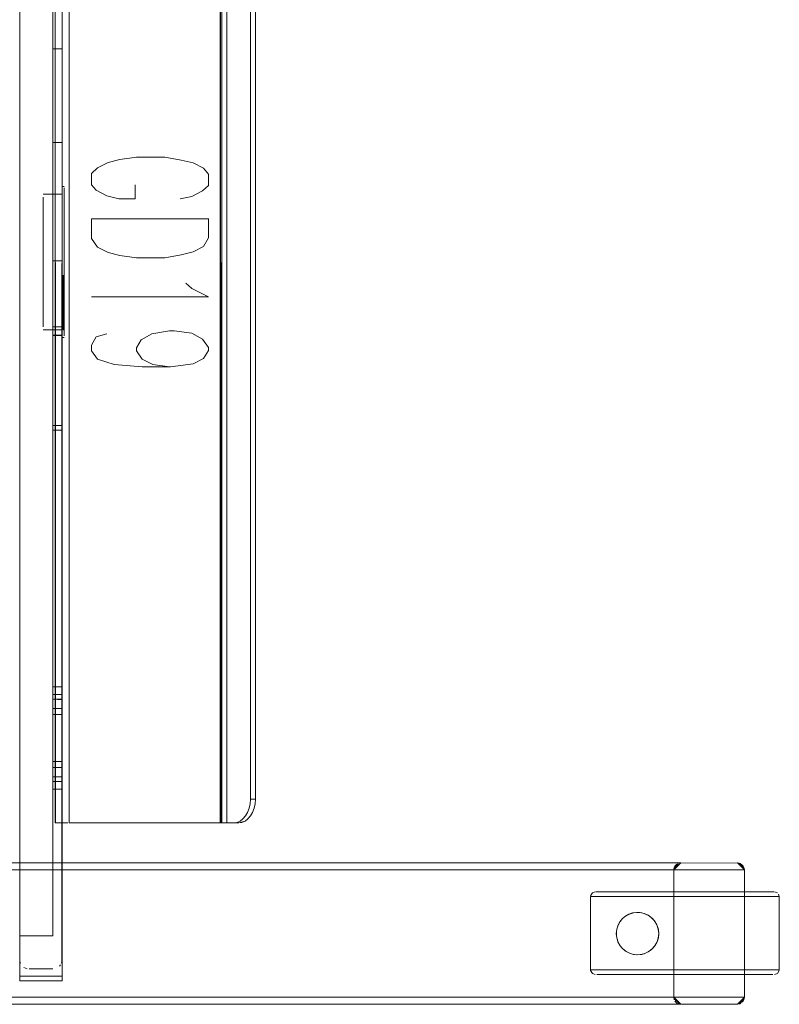
# Model space of a CAD drawing. Units: metres. Extents: x 4.48 to 13.14, y -7.46 to -1.95.
# Drawn here: x 12.82 to 13.14, y -6.04 to -5.62 of the extents above; entities that cross this region are included whole.
import ezdxf

# ---------------------------------------------------------------- set-up
doc = ezdxf.new("R2010")
doc.units = ezdxf.units.M
doc.header["$MEASUREMENT"] = 0

# ---------------------------------------------------------------- blocks, each defined once
blk = doc.blocks.new('6c36d870-0eeb-42c6-b902-b7489526d2e2')
at = {"color": 18, "lineweight": 9, "true_color": 0x000000}
for p, q in [((12.8397, -5.42325), (12.8397, -6.02925)), ((12.8397, -5.42325), (12.8397, -6.02925)), ((12.8397, -5.42325), (12.8397, -6.02925)), ((12.8357, -5.63585), (12.8397, -5.63585)), ((12.8397, -5.63609), (12.8397, -5.63585)), ((12.8397, -5.64173), (12.8397, -5.63682)), ((12.8357, -5.66662), (12.8357, -5.65988)), ((12.8357, -5.67651), (12.8357, -5.67549)), ((12.8357, -5.67888), (12.8357, -5.67765)), ((12.8357, -5.68141), (12.8357, -5.67888)), ((12.8357, -5.68141), (12.8357, -5.6848)), ((12.8397, -5.68141), (12.8397, -5.69217)), ((12.8357, -5.70065), (12.8357, -5.69217)), ((12.8397, -5.69425), (12.8405, -5.69425)), ((12.8397, -5.69745), (12.83169, -5.69745)), ((12.8397, -5.69486), (12.8397, -5.69563)), ((12.83169, -5.70085), (12.83169, -5.7023)), ((12.8357, -5.70065), (12.8357, -5.70912)), ((12.8397, -5.70595), (12.8397, -5.70151)), ((12.8357, -5.70912), (12.8357, -5.71751)), ((12.8405, -5.714), (12.8405, -5.72)), ((12.8357, -5.73563), (12.8357, -5.72115)), ((12.8397, -5.73209), (12.8397, -5.72478)), ((12.8405, -5.73249), (12.8405, -5.72625)), ((12.8357, -5.7288), (12.8357, -5.74314)), ((12.8357, -5.73563), (12.8357, -5.73932)), ((12.8405, -5.73425), (12.8401, -5.73425)), ((12.8357, -5.73932), (12.8357, -5.75372)), ((12.8357, -5.74686), (12.8357, -5.74314)), ((12.8397, -5.75045), (12.8397, -5.74314)), ((12.83169, -5.74661), (12.83169, -5.75019)), ((12.8357, -5.74686), (12.8357, -5.75383)), ((12.83169, -5.75286), (12.83169, -5.75381)), ((12.8397, -5.75383), (12.8397, -5.75045)), ((12.8397, -5.75505), (12.83169, -5.75505)), ((12.8357, -5.75372), (12.8357, -5.75455)), ((12.8357, -5.75635), (12.8357, -5.75455)), ((12.8397, -5.75372), (12.8397, -5.75543)), ((12.8397, -5.75728), (12.8397, -5.75543)), ((12.8405, -5.75505), (12.8401, -5.75505)), ((12.8397, -5.75825), (12.8405, -5.75825)), ((12.8357, -5.90667), (12.8357, -5.90655)), ((12.8397, -5.90655), (12.8357, -5.90655)), ((12.8357, -5.90963), (12.8357, -5.90815)), ((12.8357, -5.90975), (12.8397, -5.90975)), ((12.8397, -5.90975), (12.8397, -5.90963)), ((12.8357, -5.91205), (12.8357, -5.91422)), ((12.8357, -5.91422), (12.8357, -5.91575)), ((12.8357, -5.94228), (12.8357, -5.91575)), ((12.8397, -5.94075), (12.8397, -5.94228)), ((12.8357, -5.94407), (12.8357, -5.94228)), ((12.8397, -5.94675), (12.8357, -5.94675)), ((12.8397, -5.94995), (12.8357, -5.94995)), ((12.8397, -5.94995), (12.8397, -5.94983)), ((12.8427, -5.96425), (12.90753, -5.96425)), ((13.06947, -5.99356), (13.081, -5.99356)), ((13.08352, -5.99356), (13.0709, -5.99356)), ((13.081, -5.99356), (13.09776, -5.99356)), ((13.1008, -5.99356), (13.08352, -5.99356)), ((13.09776, -5.99356), (13.11592, -5.99356)), ((13.12421, -5.99356), (13.1008, -5.99356)), ((13.13683, -5.99356), (13.12421, -5.99356)), ((13.08245, -5.99556), (13.07283, -5.99556)), ((13.10709, -5.99556), (13.08245, -5.99556)), ((13.12528, -5.99556), (13.10709, -5.99556)), ((13.14006, -5.99556), (13.11655, -5.99556)), ((13.13043, -5.99556), (13.12528, -5.99556)), ((13.07498, -6.0094), (13.07484, -6.01032)), ((13.07496, -6.00949), (13.07498, -6.0094)), ((13.07496, -6.013), (13.07484, -6.01218)), ((13.07547, -6.01469), (13.07496, -6.013)), ((13.09198, -6.01498), (13.09128, -6.01625)), ((13.08203, -6.02007), (13.08034, -6.01956)), ((13.08828, -6.01905), (13.08723, -6.01956)), ((12.822, -6.02378), (12.82177, -6.02303)), ((12.83853, -6.02508), (12.83902, -6.02447)), ((13.07283, -6.02656), (13.0664, -6.02656)), ((13.07089, -6.02656), (13.09744, -6.02656)), ((13.07283, -6.02656), (13.08816, -6.02656)), ((13.08894, -6.02856), (13.07438, -6.02856)), ((13.07641, -6.02856), (13.11592, -6.02856)), ((13.08816, -6.02656), (13.11345, -6.02656)), ((13.08894, -6.02856), (13.11878, -6.02856)), ((13.09744, -6.02656), (13.10386, -6.02656)), ((13.10386, -6.02656), (13.13276, -6.02656)), ((13.13856, -6.02656), (13.11345, -6.02656)), ((13.11592, -6.02856), (13.13519, -6.02856)), ((13.11878, -6.02856), (13.1291, -6.02856)), ((13.13945, -6.02856), (13.1291, -6.02856)), ((13.13825, -6.02856), (13.13519, -6.02856)), ((13.14386, -6.02693), (13.14393, -6.02656)), ((12.8397, -6.02925), (12.8397, -6.03125)), ((13.10046, -6.04074), (13.10098, -6.04102))]:
    blk.add_line(p, q, dxfattribs=at)
at = {"color": 9, "lineweight": 9, "true_color": 0xc0c0c0}
for p, q in [((12.87071, -5.6935), (12.87071, -5.6995)), ((12.90172, -5.708), (12.8522, -5.708))]:
    blk.add_line(p, q, dxfattribs=at)
at = {"color": 18, "lineweight": 9, "true_color": 0x000000}
for points in [[(12.82169, -6.02925), (12.82169, -5.42325), (12.8397, -5.42325), (12.82169, -5.42325), (12.82169, -6.02925), (12.8397, -6.02925)], [(12.82169, -6.02925), (12.82169, -5.42325), (12.8397, -5.42325), (12.82169, -5.42325), (12.82169, -6.02925), (12.8397, -6.02925)], [(12.82169, -6.02925), (12.82169, -5.42325), (12.8397, -5.42325), (12.82169, -5.42325), (12.82169, -6.02925), (12.8397, -6.02925)], [(12.82169, -6.01225), (12.82169, -5.44025), (12.82169, -5.43025), (12.82169, -6.02225)], [(12.83962, -6.02303), (12.8397, -5.43025), (12.8397, -6.02225), (12.83939, -6.02378)], [(12.8357, -6.01225), (12.82169, -6.01225), (12.8357, -6.01225), (12.8357, -5.44025), (12.82169, -5.44025), (12.8357, -5.44025)], [(12.8397, -5.65988), (12.8397, -5.66328), (12.8397, -5.64991), (12.8397, -5.65312)], [(12.8397, -5.66662), (12.8397, -5.6698), (12.8397, -5.66662), (12.8397, -5.66328)], [(12.8357, -5.67278), (12.8357, -5.6698), (12.8357, -5.67278), (12.8357, -5.67549)], [(12.8397, -5.67278), (12.8397, -5.67549), (12.8397, -5.67278), (12.8397, -5.6698)], [(12.8397, -5.6944)], [(12.83169, -5.69759)], [(12.83169, -5.69869), (12.83169, -5.70085), (12.83169, -5.69869)], [(12.8405, -5.70151), (12.8405, -5.70362), (12.8405, -5.70151), (12.8405, -5.69803), (12.8405, -5.69964)], [(12.83169, -5.70399), (12.83169, -5.7023), (12.83169, -5.70399), (12.83169, -5.70588), (12.83169, -5.70798), (12.83169, -5.70588)], [(12.8405, -5.70362), (12.8405, -5.71116), (12.8405, -5.70847)], [(12.83169, -5.71025), (12.83169, -5.70798), (12.83169, -5.71025), (12.83169, -5.71267)], [(12.8397, -5.71301), (12.8397, -5.70912), (12.8397, -5.71301), (12.8397, -5.71649)], [(12.8397, -5.72), (12.8397, -5.71696), (12.8397, -5.72), (12.8397, -5.72311)], [(12.8397, -5.73849), (12.8397, -5.72625), (12.8397, -5.72907), (12.8397, -5.72625), (12.8397, -5.74133)], [(12.8397, -5.72907), (12.8397, -5.73187), (12.8397, -5.73461), (12.8397, -5.73187)], [(12.8397, -5.73727), (12.8397, -5.73461), (12.8397, -5.73982)], [(12.8405, -5.73425)], [(12.83169, -5.75449)], [(12.8401, -5.75491), (12.8401, -5.75381)], [(12.8405, -5.75809)], [(12.8357, -5.79604)], [(12.8357, -5.79731)], [(12.8357, -5.79749)], [(12.8357, -5.90815), (12.8357, -5.90702)], [(12.8397, -5.90667)], [(12.8397, -5.90815)], [(12.8397, -5.90928)], [(12.8357, -5.94687)], [(12.8397, -5.94687)], [(13.12781, -5.98175), (13.12863, -5.98258), (13.12908, -5.98366)], [(12.82236, -6.02447)], [(12.82347, -6.02557), (12.82491, -6.02617)], [(12.82569, -6.02625), (12.8357, -6.02625), (12.82569, -6.02625)], [(12.83648, -6.02617)], [(12.83792, -6.02557)], [(12.82169, -6.03125), (12.82169, -6.02925), (12.8397, -6.02925), (12.82169, -6.02925), (12.82169, -6.03125), (12.8397, -6.03125)], [(13.09936, -6.0394), (13.09913, -6.03825)]]:
    blk.add_lwpolyline(points, close=True, dxfattribs=at)
for points in [[(12.83681, -5.96425), (12.8367, -5.48825)], [(12.83993, -5.48825), (12.8367, -5.48825), (12.8367, -5.96425), (12.8397, -5.96425), (12.8397, -5.48825), (12.8397, -5.96425)], [(12.8404, -5.48825), (12.8427, -5.48825), (12.8427, -5.96425)], [(12.90675, -5.48825), (12.90675, -5.96425), (12.8427, -5.96425), (12.8427, -5.48825), (12.84058, -5.48825)], [(12.90713, -5.96425), (12.90675, -5.48825), (12.90958, -5.48825)], [(12.91518, -5.96349), (12.91385, -5.96406), (12.91247, -5.96425), (12.90746, -5.96425), (12.90746, -5.48825)], [(12.90958, -5.96425), (12.90958, -5.48825), (12.91459, -5.48825), (12.91597, -5.48844), (12.9173, -5.48901), (12.91852, -5.48993), (12.9196, -5.49118), (12.92048, -5.49269)], [(12.91747, -5.49118), (12.91835, -5.49269), (12.91901, -5.49442), (12.91941, -5.4963), (12.91955, -5.49825), (12.91955, -5.95425), (12.92167, -5.95425), (12.92153, -5.9562)], [(12.92167, -5.95425), (12.92167, -5.49825), (12.91955, -5.49825)], [(12.8357, -5.63609), (12.8357, -5.63802)], [(12.8357, -5.65647), (12.8357, -5.65312), (12.8357, -5.63967), (12.8357, -5.63802), (12.8357, -5.63682)], [(12.8357, -5.64173), (12.8357, -5.63967), (12.8357, -5.63802)], [(12.8397, -5.6469), (12.8397, -5.64416), (12.8397, -5.63682)], [(12.8357, -5.65988), (12.8357, -5.65647), (12.8357, -5.65312), (12.8357, -5.64173)], [(12.8397, -5.6469), (12.8397, -5.64991), (12.8397, -5.64416), (12.8397, -5.64173)], [(12.8357, -5.65647), (12.8357, -5.65988), (12.8357, -5.66328), (12.8357, -5.6698), (12.8357, -5.66662)], [(12.8397, -5.67888), (12.8397, -5.67549), (12.8357, -5.67549), (12.8397, -5.67549), (12.8397, -5.67651)], [(12.8357, -5.67765), (12.8357, -5.67651), (12.8357, -5.67765), (12.8357, -5.6848)], [(12.8397, -5.67651), (12.8397, -5.67888), (12.8397, -5.68015), (12.8397, -5.67888)], [(12.8397, -5.68141), (12.8397, -5.68015), (12.8397, -5.68378)], [(12.8357, -5.69217), (12.8357, -5.68828), (12.8357, -5.6848), (12.8357, -5.68828), (12.8357, -5.69217), (12.8357, -5.69634)], [(12.8397, -5.68378), (12.8397, -5.70065), (12.8397, -5.70495)], [(12.8397, -5.70495), (12.8397, -5.70912), (12.8397, -5.70065), (12.8397, -5.69634), (12.8397, -5.69217)], [(12.8357, -5.69634), (12.8357, -5.70065), (12.8357, -5.71751)], [(12.8397, -5.69803), (12.8397, -5.69668), (12.8397, -5.69563), (12.8397, -5.69803), (12.8397, -5.69964), (12.8397, -5.69803)], [(12.8397, -5.698), (12.8397, -5.69964), (12.8397, -5.698)], [(12.8405, -5.69668), (12.8405, -5.69803), (12.8405, -5.69668), (12.8405, -5.69486)], [(12.8405, -5.69668), (12.8405, -5.69486)], [(12.8397, -5.70362), (12.8397, -5.70151), (12.8397, -5.69964), (12.8397, -5.70085), (12.8397, -5.7023), (12.8397, -5.70399)], [(12.8397, -5.70151), (12.8397, -5.69964), (12.8397, -5.70085), (12.8397, -5.7023), (12.8397, -5.70399)], [(12.8397, -5.71696), (12.8397, -5.714), (12.8397, -5.71116), (12.8397, -5.70595), (12.8397, -5.70362)], [(12.8397, -5.70588), (12.8397, -5.70399), (12.8397, -5.70798)], [(12.8397, -5.70798), (12.8397, -5.71523), (12.8397, -5.71789), (12.8397, -5.70798), (12.8397, -5.70588)], [(12.8397, -5.70595), (12.8397, -5.71116), (12.8397, -5.714), (12.8397, -5.71696)], [(12.8405, -5.714), (12.8405, -5.71116), (12.8405, -5.714), (12.8405, -5.72311), (12.8405, -5.72)], [(12.83169, -5.72625), (12.83169, -5.72342), (12.83169, -5.71789), (12.83169, -5.71523), (12.83169, -5.71267), (12.83169, -5.71523), (12.83169, -5.71789)], [(12.83169, -5.71789), (12.83169, -5.72342), (12.83169, -5.72625), (12.83169, -5.73727)], [(12.8357, -5.71988), (12.8357, -5.71865), (12.8357, -5.71751), (12.8357, -5.71988), (12.8357, -5.72115)], [(12.8397, -5.72364), (12.8397, -5.72241), (12.8397, -5.71865), (12.8397, -5.71751), (12.8397, -5.71649)], [(12.8397, -5.72364), (12.8397, -5.72241), (12.8397, -5.71865), (12.8397, -5.71751), (12.8397, -5.71649)], [(12.8397, -5.72625), (12.8397, -5.72342), (12.8397, -5.72063), (12.8397, -5.71789), (12.8397, -5.72063), (12.8397, -5.72342)], [(12.8357, -5.7258), (12.8357, -5.72115), (12.8357, -5.71988)], [(12.8397, -5.72478), (12.8397, -5.72364), (12.8397, -5.72478), (12.8397, -5.7258), (12.8357, -5.7258)], [(12.8397, -5.72625), (12.8397, -5.72311), (12.8397, -5.72625), (12.8397, -5.72342)], [(12.8405, -5.74133), (12.8405, -5.73849), (12.8405, -5.72311), (12.8405, -5.72625)], [(12.83169, -5.72625), (12.83169, -5.73727), (12.83169, -5.73982), (12.83169, -5.73727)], [(12.8357, -5.7288), (12.8357, -5.7258), (12.8397, -5.7258), (12.8397, -5.73212)], [(12.8397, -5.74314), (12.8397, -5.73567), (12.8397, -5.73209)], [(12.8397, -5.73212), (12.8397, -5.73563), (12.8397, -5.74306)], [(12.8401, -5.75019), (12.8401, -5.74851), (12.8401, -5.74661), (12.8401, -5.7319), (12.8401, -5.73364)], [(12.8401, -5.74851), (12.8401, -5.74661), (12.8401, -5.7319)], [(12.8401, -5.7319)], [(12.8405, -5.7319), (12.8405, -5.74661), (12.8405, -5.74851), (12.8405, -5.75019)], [(12.8405, -5.7319), (12.8405, -5.74661), (12.8405, -5.74851)], [(12.8401, -5.7329), (12.8401, -5.73409)], [(12.8405, -5.73249), (12.8405, -5.73849), (12.8405, -5.74133), (12.8405, -5.74403), (12.8405, -5.74133)], [(12.8405, -5.73364)], [(12.83169, -5.73982), (12.83169, -5.74225), (12.83169, -5.74452), (12.83169, -5.74661)], [(12.83169, -5.75165), (12.83169, -5.75019), (12.83169, -5.74661), (12.83169, -5.74452), (12.83169, -5.74225), (12.83169, -5.73982)], [(12.8397, -5.74851), (12.8397, -5.74661), (12.8397, -5.73982), (12.8397, -5.74225)], [(12.8357, -5.75372), (12.8397, -5.75372), (12.8397, -5.74306)], [(12.8397, -5.74888), (12.8397, -5.74133), (12.8397, -5.74403), (12.8397, -5.75285)], [(12.8397, -5.74851), (12.8397, -5.74661), (12.8397, -5.74225)], [(12.8405, -5.74403), (12.8405, -5.75098), (12.8405, -5.75285)], [(12.8405, -5.74403), (12.8405, -5.75098), (12.8405, -5.75285), (12.8405, -5.75449)], [(12.8397, -5.74851), (12.8397, -5.75165), (12.8397, -5.75286), (12.8397, -5.75447)], [(12.8397, -5.74851), (12.8397, -5.75165), (12.8397, -5.75286)], [(12.8397, -5.75491), (12.8397, -5.75381), (12.8397, -5.75098), (12.8397, -5.74888)], [(12.8401, -5.75381), (12.8401, -5.75165), (12.8401, -5.75019), (12.8401, -5.74851)], [(12.8405, -5.75019), (12.8405, -5.75286), (12.8405, -5.75165), (12.8405, -5.75019), (12.8405, -5.74851)], [(12.83169, -5.75019), (12.83169, -5.75165), (12.83169, -5.75286), (12.83169, -5.75165)], [(12.8397, -5.75285), (12.8397, -5.75687), (12.8397, -5.75809)], [(12.8401, -5.75381), (12.8401, -5.75165), (12.8401, -5.75019)], [(12.8405, -5.75285), (12.8405, -5.75449), (12.8405, -5.75763), (12.8405, -5.75581)], [(12.8405, -5.75449), (12.8405, -5.75286), (12.8405, -5.75447), (12.8405, -5.75581)], [(12.8397, -5.75741), (12.8397, -5.75383), (12.8357, -5.75383)], [(12.8397, -5.79604), (12.8397, -5.75741), (12.8357, -5.75741), (12.8357, -5.75466)], [(12.8357, -5.75741), (12.8357, -5.79565), (12.8357, -5.75635)], [(12.8357, -5.75728), (12.8397, -5.75728), (12.8397, -5.79565), (12.8357, -5.79565), (12.8397, -5.79565)], [(12.8397, -5.75763), (12.8397, -5.75447)], [(12.8405, -5.75491)], [(12.8397, -5.75825)], [(12.8397, -5.79761), (12.8357, -5.79765), (12.8397, -5.79765)], [(12.8397, -5.79731), (12.8397, -5.79604)], [(12.8397, -5.79676)], [(12.8357, -5.90815), (12.8357, -5.90963)], [(12.8397, -5.91825), (12.8397, -5.91175), (12.8357, -5.91175), (12.8357, -5.94475)], [(12.8397, -5.91422), (12.8397, -5.91205), (12.8357, -5.91175)], [(12.8357, -5.91175)], [(12.8357, -5.91575), (12.8397, -5.91575), (12.8397, -5.91422)], [(12.8357, -5.94075), (12.8397, -5.94075), (12.8397, -5.91575)], [(12.8357, -5.93825), (12.8397, -5.93825), (12.8397, -5.91825), (12.8357, -5.91825)], [(12.8397, -5.94467), (12.8357, -5.94475), (12.8397, -5.94475), (12.8397, -5.93825)], [(12.8357, -5.94407)], [(12.8397, -5.94228), (12.8397, -5.94444)], [(12.8357, -5.94722), (12.8357, -5.94835)], [(12.8357, -5.94896), (12.8357, -5.94774)], [(12.8397, -5.94835), (12.8397, -5.94722)], [(12.8397, -5.94948), (12.8397, -5.94774)], [(12.8397, -5.94948), (12.8397, -5.94835)], [(12.91747, -5.96132), (12.91835, -5.9598), (12.91901, -5.95807), (12.91941, -5.9562), (12.91955, -5.95425)], [(12.92048, -5.9598), (12.92113, -5.95807), (12.92153, -5.9562)], [(12.91518, -5.96349), (12.9164, -5.96256), (12.91747, -5.96132)], [(12.91597, -5.96406), (12.9173, -5.96349), (12.91852, -5.96256), (12.9196, -5.96132), (12.92048, -5.9598)], [(12.83681, -5.96425), (12.83936, -5.96425)], [(12.84211, -5.96425), (12.83936, -5.96425)], [(12.83993, -5.96425), (12.84211, -5.96425)], [(12.90713, -5.96425), (12.90897, -5.96425)], [(12.90897, -5.96425), (12.91459, -5.96425), (12.91247, -5.96425)], [(12.9173, -5.96349), (12.91459, -5.96425), (12.91597, -5.96406)], [(12.45555, -5.98175), (12.45663, -5.98131), (13.12614, -5.98125), (13.12729, -5.98148)], [(13.09913, -5.98425), (13.10046, -5.98175), (13.09913, -5.98425), (13.09913, -6.03825), (12.48423, -6.03825), (12.48123, -6.04125), (12.45722, -6.04125), (13.12614, -6.04125)], [(13.10098, -5.98148), (13.09913, -5.98425), (13.10213, -5.98125), (12.48123, -5.98125), (12.48423, -5.98425), (12.48372, -5.98258)], [(13.09919, -5.98366), (13.09964, -5.98258), (13.10046, -5.98175)], [(13.09919, -5.98366), (13.09964, -5.98258)], [(13.10155, -5.98131), (13.12614, -5.98125), (13.12914, -5.98425), (13.12863, -5.98258)], [(13.12672, -5.98131), (13.12914, -5.98425), (13.12729, -5.98148)], [(13.12729, -6.04102), (13.12914, -6.03825), (13.12914, -5.98425), (12.45422, -5.98425), (12.45422, -6.03825)], [(13.09913, -5.98425), (12.48423, -5.98425), (12.484, -5.9831)], [(13.06386, -5.99519), (13.06462, -5.99396), (13.06583, -5.99356)], [(13.06947, -5.99356), (13.0673, -5.99356), (13.06608, -5.99356), (13.06827, -5.99356), (13.0709, -5.99356)], [(13.14165, -5.99356), (13.14042, -5.99356), (13.13825, -5.99356), (13.13519, -5.99356), (13.11592, -5.99356)], [(13.13683, -5.99356), (13.13945, -5.99356), (13.14116, -5.99356)], [(13.14193, -5.99356), (13.1431, -5.99396)], [(13.14393, -6.02656), (13.14393, -5.99556), (13.1436, -5.99451)], [(13.06383, -5.99556), (13.0664, -5.99556), (13.07283, -5.99556)], [(13.06583, -6.02856), (13.06462, -6.02815), (13.06386, -6.02693), (13.06383, -5.99556)], [(13.06538, -5.99556), (13.06409, -5.99556)], [(13.06538, -5.99556), (13.06767, -5.99556), (13.11655, -5.99556)], [(13.1439, -5.99556), (13.14132, -5.99556), (13.13043, -5.99556)], [(13.14393, -5.99556), (13.14235, -5.99556), (13.14006, -5.99556)], [(13.0763, -6.00625), (13.07742, -6.00488), (13.07879, -6.00376), (13.08034, -6.00293)], [(13.07869, -6.00383), (13.08011, -6.00303), (13.08167, -6.0025), (13.08328, -6.00226)], [(13.07869, -6.00383), (13.08011, -6.00303)], [(13.08879, -6.00376), (13.08723, -6.00293), (13.08555, -6.00242), (13.08379, -6.00225), (13.08203, -6.00242), (13.08034, -6.00293)], [(13.08034, -6.00293), (13.08167, -6.0025), (13.08328, -6.00226)], [(13.08328, -6.00226), (13.08492, -6.00232), (13.08662, -6.00271), (13.08828, -6.00345)], [(13.08379, -6.00225), (13.08492, -6.00232)], [(13.08555, -6.00242), (13.08662, -6.00271), (13.08828, -6.00345)], [(13.08828, -6.00345), (13.08976, -6.00452), (13.091, -6.00586), (13.09198, -6.00751), (13.09259, -6.00936), (13.09279, -6.01125), (13.09262, -6.00949)], [(13.08828, -6.00345), (13.08976, -6.00452), (13.091, -6.00586)], [(13.09128, -6.00625), (13.09016, -6.00488), (13.08879, -6.00376)], [(13.07496, -6.013), (13.07479, -6.01125), (13.07496, -6.00949), (13.07547, -6.0078), (13.0763, -6.00625)], [(13.07498, -6.0094), (13.07554, -6.00765), (13.0764, -6.00611), (13.07744, -6.00486), (13.07869, -6.00383)], [(13.0763, -6.00625), (13.07554, -6.00765), (13.07498, -6.0094)], [(13.07742, -6.00488), (13.0764, -6.00611)], [(13.091, -6.00586), (13.09198, -6.00751)], [(13.09262, -6.00949), (13.09211, -6.0078), (13.09128, -6.00625)], [(13.09211, -6.0078), (13.09259, -6.00936)], [(13.07498, -6.0131), (13.07479, -6.01125)], [(13.07484, -6.01218), (13.07484, -6.01032)], [(13.09262, -6.013), (13.09279, -6.01125), (13.09259, -6.01314)], [(13.07498, -6.0131), (13.07554, -6.01485), (13.0764, -6.01638)], [(13.07554, -6.01485), (13.07498, -6.0131)], [(13.07547, -6.01469), (13.0764, -6.01638), (13.07744, -6.01763)], [(13.08034, -6.01956), (13.07879, -6.01873), (13.07742, -6.01761), (13.0763, -6.01625), (13.07547, -6.01469)], [(13.08828, -6.01905), (13.08976, -6.01798), (13.091, -6.01663), (13.09198, -6.01498), (13.09259, -6.01314)], [(13.09262, -6.013), (13.09211, -6.01469), (13.09128, -6.01625), (13.09016, -6.01761)], [(13.09198, -6.01498), (13.09259, -6.01314)], [(13.08011, -6.01946), (13.07869, -6.01866), (13.07744, -6.01763), (13.0764, -6.01638)], [(13.07869, -6.01866), (13.08011, -6.01946)], [(13.08011, -6.01946), (13.08167, -6.01999), (13.08328, -6.02023), (13.08492, -6.02017)], [(13.08011, -6.01946), (13.08167, -6.01999)], [(13.08723, -6.01956), (13.08555, -6.02007), (13.08379, -6.02025), (13.08203, -6.02007)], [(13.08203, -6.02007), (13.08328, -6.02023), (13.08492, -6.02017)], [(13.08828, -6.01905), (13.08662, -6.01979), (13.08492, -6.02017)], [(13.08723, -6.01956), (13.08555, -6.02007)], [(13.09016, -6.01761), (13.08879, -6.01873), (13.08723, -6.01956)], [(13.08828, -6.01905), (13.08976, -6.01798)], [(13.09016, -6.01761), (13.091, -6.01663)], [(13.06538, -6.02656), (13.06409, -6.02656), (13.0664, -6.02656)], [(13.07089, -6.02656), (13.06767, -6.02656), (13.06538, -6.02656)], [(13.06657, -6.02856), (13.06827, -6.02856), (13.07438, -6.02856)], [(13.06657, -6.02856)], [(13.07641, -6.02856), (13.06947, -6.02856), (13.0673, -6.02856)], [(13.13276, -6.02656), (13.14006, -6.02656), (13.14235, -6.02656), (13.14364, -6.02656), (13.14132, -6.02656), (13.13856, -6.02656)], [(13.13945, -6.02856), (13.14116, -6.02856), (13.13825, -6.02856)], [(13.14386, -6.02693), (13.1431, -6.02815), (13.14193, -6.02856)], [(12.45422, -6.03825), (13.12914, -6.03825), (13.12614, -6.04125)], [(13.12614, -6.04125), (13.10213, -6.04125), (13.09913, -6.03825), (13.10213, -6.04125), (12.48123, -6.04125)], [(13.10155, -6.04119), (13.09913, -6.03825), (13.10046, -6.04074), (13.09964, -6.03991)], [(13.12891, -6.0394), (13.12914, -6.03825), (13.12672, -6.04119)], [(13.12729, -6.04102), (13.12914, -6.03825), (13.12863, -6.03991)], [(13.12891, -6.0394), (13.12826, -6.04037)]]:
    blk.add_lwpolyline(points, dxfattribs=at)
at = {"color": 9, "lineweight": 9, "true_color": 0xc0c0c0}
for points in [[(12.88972, -5.6995), (12.89472, -5.6985), (12.89922, -5.696), (12.90172, -5.69375), (12.90172, -5.689), (12.89972, -5.6865), (12.89522, -5.68425), (12.89022, -5.683), (12.88321, -5.68175), (12.87121, -5.68175), (12.86421, -5.68275), (12.8592, -5.684), (12.8547, -5.68625), (12.8522, -5.68875), (12.8522, -5.6935), (12.8542, -5.69575), (12.8587, -5.69825), (12.86371, -5.6995), (12.87071, -5.6995)], [(12.90172, -5.70775), (12.90172, -5.716), (12.89972, -5.71975), (12.89522, -5.722), (12.89022, -5.72325), (12.88321, -5.7245), (12.87121, -5.7245), (12.86421, -5.7235), (12.8592, -5.72225), (12.8547, -5.72), (12.8522, -5.71625), (12.8522, -5.708)], [(12.89222, -5.73525), (12.89472, -5.7375), (12.90172, -5.741), (12.8522, -5.741)], [(12.88521, -5.77075), (12.87821, -5.76975), (12.87371, -5.7675), (12.87121, -5.764), (12.87121, -5.76275), (12.87321, -5.75925), (12.87771, -5.75675), (12.88521, -5.7555), (12.88722, -5.7555), (12.89472, -5.7565), (12.89922, -5.759), (12.90172, -5.7625), (12.90172, -5.76375), (12.89972, -5.76725), (12.89522, -5.7695), (12.88571, -5.77075), (12.87371, -5.77075), (12.86171, -5.76975), (12.8547, -5.7675), (12.8522, -5.764), (12.8522, -5.7615), (12.8542, -5.758), (12.8587, -5.75675)]]:
    blk.add_lwpolyline(points, dxfattribs=at)
blk = doc.blocks.new('6b44015b-79c9-4324-8a31-5ba82bc31c54')
blk.add_blockref('6c36d870-0eeb-42c6-b902-b7489526d2e2', (0, 0))

msp = doc.modelspace()

# ---------------------------------------------------------------- block references
msp.add_blockref('6b44015b-79c9-4324-8a31-5ba82bc31c54', (0, 0))

doc.saveas('drawing.dxf')
